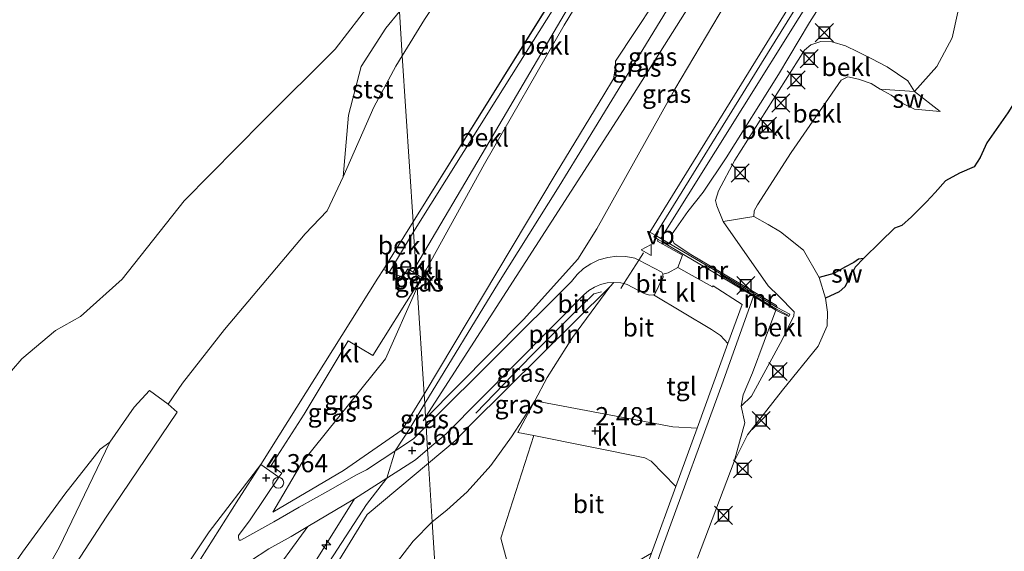
# Model space of a CAD drawing. Units: metres. Extents: x 39991 to 50008, y 401084 to 406250.
# Drawn here: x 44709 to 44845, y 402774 to 402847 of the extents above; entities that cross this region are included whole.
import ezdxf
from ezdxf.enums import TextEntityAlignment as Align

# ---------------------------------------------------------------- set-up
doc = ezdxf.new("R2010")
doc.units = ezdxf.units.M
doc.layers.get('0').update_dxf_attribs({"lineweight": 25})
for name, color, linetype, lineweight in [('B-ME-AL-OVERIG-L-B1', 7, 'Continuous', 18), ('B-ME-AL-OVERIG-S-B1', 7, 'Continuous', 18), ('B-ME-GW-KRUINLIJN-L-B1', 93, 'Continuous', 18), ('B-ME-GW-TEENLIJN-L-B1', 93, 'Continuous', 18), ('B-ME-IE-GRASLAND-GV-B6', 93, 'Continuous', 18), ('B-ME-IE-GRONDWERKLIJN-GROND_NIETINGERICHT-GV-B6', 253, 'Continuous', 18), ('B-ME-IE-HULPGEOMETRIE-L-B1', 53, 'Continuous', 18), ('B-ME-IE-TERREINAFSCHEIDING-DOORGANG-L-B1', 8, 'IE-TERREINAFSCHEIDING-KUNSTMATIG-OPEN', 18), ('B-ME-MW-MUUR-GV-B6', 8, 'IE-TERREINAFSCHEIDING-KUNSTMATIG', 18), ('B-ME-MW-MUUR-L-B1', 8, 'IE-TERREINAFSCHEIDING-KUNSTMATIG', 18), ('B-ME-OB-BEKLEDING-GV-B6', 253, 'Continuous', 18), ('B-ME-OB-WATERLIJN-L-B1', 133, 'OB-WATERLIJN', 18), ('B-ME-OG-WATER-GV-B6', 153, 'Continuous', 18), ('B-ME-VH-VERH_SOORT-BITUMEN-GV-B6', 8, 'IE-TERREINAFSCHEIDING-NATUURLIJK-HOUTWAL', 18), ('B-ME-VH-VERH_SOORT-KLINKERS-GV-B6', 8, 'IE-TERREINAFSCHEIDING-NATUURLIJK-HOUTWAL', 18), ('B-ME-VH-VERH_SOORT-TEGELS-GV-B6', 8, 'Continuous', 18), ('B-ME-VW-MEUBILAIR_WEGMEUBILAIR-VERKEERSBORD-S-B1', 8, 'Continuous', 18)]:
    doc.layers.add(name, color=color, linetype=linetype, lineweight=lineweight)
for name, color, linetype in [('B-ME-GW-HOOGTEPUNT-S-B1', 10, 'Continuous'), ('B-ME-GW-WATERGANG-GREPPEL-L-B1', 10, 'Continuous'), ('B-ME-VV-AFMEERCONSTRUCTIE-S-B1', 10, 'Continuous')]:
    doc.layers.add(name, color=color, linetype=linetype)
doc.styles.add('NLCS-ISO', font='NLCS-ISO.TTF')
doc.linetypes.add('IE-TERREINAFSCHEIDING-KUNSTMATIG', pattern='A,4,[82,NLCS.SHX,S=0.75,R=90,X=0,Y=0],4,-2', length=10)
doc.linetypes.add('IE-TERREINAFSCHEIDING-KUNSTMATIG-OPEN', pattern='A,7,-1.5,[67,NLCS.SHX,S=0.75,R=0,X=0,Y=0],-1.5', length=10)
doc.linetypes.add('IE-TERREINAFSCHEIDING-NATUURLIJK-HOUTWAL', pattern='A,7,-1.5,[67,NLCS.SHX,S=0.75,R=45,X=0,Y=0],-1.5,7,-1.5,[70,NLCS.SHX,S=0.75,R=0,X=0,Y=0],-1.5', length=20)
doc.linetypes.add('OB-WATERLIJN', pattern='A,10,[32,NLCS.SHX,S=2,R=0,X=0,Y=0],-12', length=22)

# ---------------------------------------------------------------- blocks, each defined once
blk = doc.blocks.new('hecto')
for p, q in [((0, 0.625), (-0.625, 0)), ((0, -0.625), (0, 0.625)), ((-0.625, 0), (0.625, 0)), ((0.625, 0), (0, -0.625))]:
    blk.add_line(p, q)
blk = doc.blocks.new('hoogtepunt')
for p, q in [((-0.5, 0), (0.5, 0)), ((0, 0.5), (0, -0.5))]:
    blk.add_line(p, q)
blk = doc.blocks.new('dtb')
blk.add_circle((0, 0), 0.75)
blk = doc.blocks.new('dukdalf')
for p, q in [((1.25, 1.25), (-1.25, -1.25)), ((-1.25, 1.25), (1.25, -1.25)), ((0.75, 0.75), (-0.75, 0.75)), ((-0.75, 0.75), (-0.75, -0.75)), ((0.75, -0.75), (0.75, 0.75)), ((-0.75, -0.75), (0.75, -0.75))]:
    blk.add_line(p, q)
blk = doc.blocks.new('verkeersbord')
for p, q in [((0, 0.75), (-0.75, -0.625)), ((0.75, -0.625), (0, 0.75)), ((-0.75, -0.625), (0.75, -0.625))]:
    blk.add_line(p, q)

msp = doc.modelspace()

# ---------------------------------------------------------------- linework, layer by layer
at = {"layer": 'B-ME-AL-OVERIG-L-B1'}
msp.add_polyline3d([(44771.8231, 402792.9253, 5.0064), (44779.4968, 402800.8537, 3.8909), (44784.968, 402806.3388, 3.1086), (44788.0683, 402809.3639, 2.7131), (44789.1363, 402809.6446, 2.6375)], dxfattribs=at)
at = {"layer": 'B-ME-GW-KRUINLIJN-L-B1'}
for p, q in [((44763.193, 402819.263, 3.014), (44784.798, 402853.963, 2.921)), ((44835.738, 402834.471, -0.05), (44832.208, 402837.231, 0.268)), ((44759.12, 402812.722, 3.032), (44763.193, 402819.263, 3.014)), ((44759.12, 402812.722, 3.032), (44758.337, 402811.508, 3.088)), ((44742.2692, 402785.8602, 4.2195), (44758.337, 402811.508, 3.088)), ((44809.78, 402795.238, 0.914), (44808.359, 402793.884, 1.028)), ((44764.917, 402792.36, 5.654), (44764.601, 402791.868, 5.658)), ((44743.887, 402779.264, 4.623), (44753.639, 402785.002, 5.512)), ((44756.883, 402778.976, 5.659), (44765.323, 402786.026, 5.488))]:
    msp.add_line(p, q, dxfattribs=at)
for points in [[(44822.783, 402888.305, 4.698), (44820.388, 402885.397, 4.956), (44815.085, 402878.266, 5.114), (44806.306, 402862.346, 5.38), (44799.608, 402850.846, 5.416), (44785.803, 402828.242, 5.476), (44783.315, 402824.179, 5.608), (44774.979, 402810.866, 5.638), (44764.797, 402794.237, 5.706)], [(44832.024, 402880.42, 2.472), (44827.818, 402868.987, 2.376), (44827.044, 402867.536, 2.403), (44827.397, 402867.356, 2.372), (44811.175, 402841.14, 2.458), (44796.504, 402817.431, 2.535)], [(44808.052, 402859.874, 5.18), (44792.514, 402835.272, 5.309), (44764.917, 402792.36, 5.654)], [(44799.095, 402853.571, 5.244), (44791.069, 402841.398, 5.28), (44791.034, 402840.327, 5.324), (44790.798, 402838.96, 5.284), (44789.468, 402836.791, 5.306), (44782.903, 402825.961, 5.478), (44764.714, 402795.531, 5.664)], [(44832.208, 402837.231, 0.268), (44831.283, 402838.676, 0.508), (44828.455, 402840.616, 0.592), (44826.24, 402841.787, 0.722), (44824.394, 402842.695, 0.766), (44822.702, 402843.499, 0.886), (44820.822, 402844.084, 0.904), (44819.306, 402844.114, 0.906), (44817.942, 402843.661, 0.928), (44817.066, 402842.924, 0.964), (44807.473, 402827.748, 0.956), (44805.228, 402823.558, 0.998), (44804.835, 402822.217, 0.994), (44805.008, 402821.473, 0.984), (44805.871, 402819.325, 1.006)], [(44805.871, 402819.325, 1.006), (44812.078, 402810.477, 0.932), (44813.546, 402809.035, 0.883), (44815.661, 402806.895, 0.711), (44815.616, 402806.338, 0.695), (44813.976, 402803.01, 0.883), (44809.78, 402795.238, 0.914)], [(44765.323, 402786.026, 5.488), (44768.995, 402789.093, 5.413), (44771.206, 402791.4, 5.158), (44790.273, 402810.332, 2.584)], [(44810.067, 402809.039, 2.406), (44805.879, 402797.332, 2.374), (44797.5, 402774.375, 2.406), (44794.029, 402764.353, 2.406), (44793.093, 402762.738, 2.418), (44792.6445, 402761.4362, 2.3453), (44791.4517, 402761.2349, 2.2975)], [(44764.714, 402795.531, 5.664), (44761.682, 402790.641, 5.667), (44753.639, 402785.002, 5.512)], [(44764.797, 402794.237, 5.706), (44762.732, 402790.796, 5.737), (44760.716, 402787.709, 5.726), (44759.592, 402783.964, 5.752), (44756.788, 402780.349, 5.747), (44750.52, 402770.669, 6.239), (44734.374, 402745.169, 7.793), (44725.423, 402733.519, 7.835), (44712.707, 402721.515, 7.755)], [(44708.2345, 402740.1094, 4.5328), (44713.8934, 402745.9325, 4.5195), (44718.3137, 402751.4818, 4.5661), (44723.5953, 402759.1573, 4.5261), (44729.4516, 402768.0135, 4.5061), (44735.1204, 402776.5893, 4.4195), (44742.2692, 402785.8602, 4.2195)], [(44755.1389, 402781.1023, 5.5277), (44732.858, 402745.383, 7.687), (44724.412, 402734.142, 7.746), (44711.993, 402722.908, 7.636), (44700.4555, 402714.5046, 7.6974)], [(44712.902, 402720.352, 7.731), (44726.452, 402732.827, 7.828), (44735.856, 402744.767, 7.736), (44756.883, 402778.976, 5.659)]]:
    msp.add_polyline3d(points, dxfattribs=at)
at = {"layer": 'B-ME-GW-TEENLIJN-L-B1'}
for p, q in [((44764.391, 402811.612, 3.376), (44763.772, 402810.225, 3.439)), ((44764.601, 402791.868, 5.658), (44764.927, 402792.204, 5.612)), ((44807.386, 402786.256, 0.416), (44809.213, 402789.929, 0.372)), ((44802.349, 402772.951, 0.528), (44807.386, 402786.256, 0.416))]:
    msp.add_line(p, q, dxfattribs=at)
for points in [[(44764.391, 402811.612, 3.376), (44773.047, 402827.259, 3.164), (44783.991, 402846.382, 3.13), (44792.557, 402860.51, 3.12), (44802.465, 402877.282, 3.088), (44808.441, 402886.042, 3.021), (44810.397, 402885.734, 3.223)], [(44827.426, 402882.708, 2.811), (44826.226, 402881.242, 2.75), (44824.319, 402879.207, 2.826), (44820.954, 402874.31, 2.806), (44810.564, 402856.714, 2.856), (44799.245, 402837.552, 2.96), (44788.496, 402818.298, 2.96), (44785.871, 402814.127, 2.796), (44778.416, 402805.822, 3.602), (44764.927, 402792.204, 5.612)], [(44813.291, 402807.456, 0.893), (44813.207, 402807.75, 0.899), (44808.876, 402810.352, 1.147), (44801.418, 402814.795, 1.695), (44799.121, 402816.28, 1.809), (44798.779, 402817.07, 1.807), (44798.775, 402817.507, 1.679), (44801.028, 402820.711, 1.344), (44803.138, 402823.357, 1.124), (44806.292, 402828.092, 1.048), (44813.486, 402839.581, 1.018), (44817.775, 402846.752, 1.092), (44822.916, 402854.871, 0.924), (44822.66, 402855.425, 1.308), (44825.464, 402859.648, 1.24), (44828.745, 402864.645, 1.008)], [(44729.5142, 402794.1558, 0.3661), (44731.4766, 402797.0447, 0.3261), (44737.2551, 402804.4461, 0.2861), (44748.3531, 402817.6167, 0.4361), (44751.3781, 402820.7999, 0.5061), (44753.5724, 402825.4842, 0.2561), (44754.3062, 402833.9839, -0.3239), (44756.0352, 402840.6818, -0.7039), (44759.4662, 402845.9401, -0.6439), (44761.334, 402848.26, -0.65)], [(44810.099, 402820.025, 0.516), (44810.157, 402820.787, 0.494), (44810.617, 402821.638, 0.472), (44815.227, 402828.804, 0.208), (44822.099, 402838.792, 0.184), (44823.055, 402839.244, 0.182), (44824.504, 402838.947, 0.132), (44826.239, 402838.35, 0.116), (44827.463, 402837.57, 0.118)], [(44827.463, 402837.57, 0.118), (44828.984, 402836.724, 0.106), (44830.616, 402835.566, 0.052), (44832.216, 402834.814, -0.008), (44835.738, 402834.471, -0.05)], [(44809.213, 402789.929, 0.372), (44814.047, 402796.064, 0.232), (44818.944, 402802.145, 0.16), (44820.187, 402804.948, 0.132), (44820.217, 402806.844, 0.098), (44819.955, 402808.775, 0.084), (44819.07, 402811.592, 0.098), (44816.919, 402815.36, 0.202), (44813.756, 402817.886, 0.254), (44812.076, 402818.924, 0.386), (44810.099, 402820.025, 0.516)], [(44763.772, 402810.225, 3.439), (44759.394, 402800.413, 3.886), (44747.876, 402786.092, 4.514), (44743.887, 402779.264, 4.623)], [(44790.273, 402810.332, 2.584), (44785.1518, 402803.352, 2.5709), (44781.6606, 402797.8267, 2.5842), (44779.958, 402794.594, 2.708), (44776.7523, 402789.6475, 2.6309), (44773.9179, 402785.7208, 2.7042), (44770.6297, 402782.0688, 2.6509), (44767.8695, 402779.5708, 2.6842), (44765.842, 402777.936, 2.898)], [(44808.359, 402793.884, 1.028), (44808.647, 402795.449, 1.112), (44809.933, 402798.469, 1.042), (44813.146, 402807.104, 1.009)], [(44708.2342, 402763.341, 0.4703), (44714.5165, 402774.425, 0.3953), (44721.4853, 402788.9424, -0.1447), (44724.8196, 402793.7667, 0.1253), (44726.9337, 402796.0292, 0.1103), (44729.5142, 402794.1558, 0.3661)], [(44696.5884, 402722.1663, 4.9092), (44703.6366, 402726.1879, 4.8744), (44709.5575, 402730.0027, 4.9644), (44714.0116, 402733.6215, 4.9344), (44717.2034, 402737.4453, 4.9744), (44721.5241, 402742.5684, 4.9544), (44726.9326, 402749.3456, 4.9844), (44733.2748, 402757.2395, 4.9544), (44738.2057, 402763.3146, 4.9244), (44742.9022, 402769.3291, 4.9044), (44748.709, 402777.295, 5.019), (44755.1389, 402781.1023, 5.5277)], [(44765.842, 402777.936, 2.898), (44763.2014, 402775.2687, 2.8175), (44760.7203, 402772.0906, 2.8042), (44758.6864, 402768.4782, 2.8375), (44756.618, 402764.0325, 2.8975), (44753.8644, 402758.2923, 2.9575), (44749.7109, 402750.6757, 3.3442), (44745.4173, 402742.7895, 3.8175), (44743.0131, 402738.8435, 4.0275), (44741.135, 402737.2027, 4.3675), (44745.6347, 402737.103, 4.3275), (44750.886, 402736.5434, 4.2575), (44756.4516, 402735.1875, 4.3175), (44760.5279, 402733.0813, 4.3775)]]:
    msp.add_polyline3d(points, dxfattribs=at)
at = {"layer": 'B-ME-GW-WATERGANG-GREPPEL-L-B1'}
for points in [[(44845.816, 402835.542, -0.352), (44845.038, 402834.289, -0.284), (44842.176, 402830.168, -0.244), (44841.254, 402828.118, -0.222), (44840.418, 402826.86, -0.218), (44838.389, 402825.977, -0.178), (44836.489, 402824.901, -0.166), (44835.038, 402823.305, -0.156), (44833.852, 402822.05, -0.14), (44831.799, 402819.942, -0.108), (44830.461, 402818.763, -0.112), (44829.47, 402818.396, -0.114), (44827.517, 402816.5, -0.088), (44825.214, 402814.228, -0.082), (44824.053, 402813.032, -0.018), (44823.876, 402812.67, -0.006), (44823.421, 402812.14, 0.004), (44823.196, 402811.657, -0.016), (44822.93, 402810.938, -0.042), (44822.627, 402810.332, -0.038), (44821.864, 402809.633, 0.004), (44819.955, 402808.775, 0.084)], [(44825.214, 402814.228, -0.082), (44824.523, 402814.117, -0.078), (44823.857, 402813.688, -0.074), (44822.625, 402813.041, -0.05), (44821.118, 402812.169, 0.002), (44819.07, 402811.592, 0.098)]]:
    msp.add_polyline3d(points, dxfattribs=at)
at = {"layer": 'B-ME-IE-GRASLAND-GV-B6'}
for points in [[(44827.374, 402869.117, 2.424), (44795.769, 402817.866, 2.588), (44796.504, 402817.431, 2.535), (44796.346, 402817.22, 2.536), (44796.931, 402816.844, 2.506), (44796.824, 402816.609, 2.522), (44800.264, 402814.677, 2.398), (44799.632, 402812.973, 2.454), (44798.329, 402812.243, 2.49), (44797.596, 402812.051, 2.51), (44797.421, 402812.345, 2.535), (44794.276, 402814, 2.541), (44793.715, 402814.28, 2.62), (44792.481, 402814.506, 2.64), (44791.226, 402814.538, 2.66), (44789.982, 402814.374, 2.679), (44788.779, 402814.019, 2.699), (44787.683, 402813.503, 2.746), (44786.677, 402812.828, 2.793), (44785.784, 402812.011, 2.84), (44785.023, 402811.068, 2.887), (44764.997, 402791.115, 5.462)], [(44799.095, 402853.571, 5.244), (44791.069, 402841.398, 5.28), (44791.034, 402840.327, 5.324), (44790.798, 402838.96, 5.284), (44789.468, 402836.791, 5.306), (44782.903, 402825.961, 5.478), (44764.714, 402795.531, 5.664), (44763.772, 402810.225, 3.439), (44764.391, 402811.612, 3.376), (44773.047, 402827.259, 3.164), (44783.991, 402846.382, 3.13), (44792.557, 402860.51, 3.12)], [(44808.052, 402859.874, 5.18), (44792.514, 402835.272, 5.309), (44764.917, 402792.36, 5.654)], [(44764.927, 402792.204, 5.612), (44764.917, 402792.36, 5.654), (44792.514, 402835.272, 5.309), (44808.052, 402859.874, 5.18)], [(44764.997, 402791.115, 5.462), (44764.927, 402792.204, 5.612), (44778.416, 402805.822, 3.602), (44785.871, 402814.127, 2.796), (44788.496, 402818.298, 2.96), (44799.245, 402837.552, 2.96), (44810.564, 402856.714, 2.856)], [(44810.564, 402856.714, 2.856), (44799.245, 402837.552, 2.96), (44788.496, 402818.298, 2.96), (44785.871, 402814.127, 2.796), (44778.416, 402805.822, 3.602), (44764.927, 402792.204, 5.612)], [(44764.917, 402792.36, 5.654), (44764.797, 402794.237, 5.706), (44764.714, 402795.531, 5.664), (44782.903, 402825.961, 5.478), (44789.468, 402836.791, 5.306), (44790.798, 402838.96, 5.284), (44791.034, 402840.327, 5.324), (44791.069, 402841.398, 5.28), (44799.095, 402853.571, 5.244)], [(44744.7054, 402784.0942, 4.4195), (44745.1387, 402784.6489, 4.3139), (44743.6597, 402785.6889, 4.1761), (44748.2169, 402792.7823, 3.8784), (44754.286, 402802.878, 3.547), (44757.655, 402800.865, 3.787), (44763.746, 402810.583, 3.415), (44763.772, 402810.225, 3.439), (44759.394, 402800.413, 3.886), (44747.876, 402786.092, 4.514), (44743.887, 402779.264, 4.623), (44753.639, 402785.002, 5.512), (44761.682, 402790.641, 5.667), (44764.714, 402795.531, 5.664), (44764.797, 402794.237, 5.706), (44764.917, 402792.36, 5.654), (44764.601, 402791.868, 5.658), (44764.927, 402792.204, 5.612), (44764.997, 402791.115, 5.462), (44763.238, 402789.362, 5.688), (44756.777, 402785.127, 5.786), (44755.4331, 402784.4341, 5.5061), (44751.4506, 402782.179, 5.2861), (44747.5133, 402779.9795, 4.7995), (44744.0311, 402777.9595, 4.7061), (44739.4971, 402775.4319, 4.6661), (44739.2776, 402775.4187, 4.6661), (44739.1536, 402775.743, 4.6661), (44739.1787, 402776.0867, 4.6395), (44740.7648, 402778.2171, 4.6328), (44744.7054, 402784.0942, 4.4195)], [(44763.772, 402810.225, 3.439), (44763.746, 402810.583, 3.415), (44764.391, 402811.612, 3.376), (44763.772, 402810.225, 3.439)], [(44765.323, 402786.026, 5.488), (44765.203, 402787.9, 5.689), (44767.775, 402790.058, 5.57), (44786.692, 402809.197, 2.882), (44787.383, 402809.799, 2.825), (44788.159, 402810.285, 2.768), (44789.003, 402810.642, 2.711), (44789.892, 402810.862, 2.654), (44790.851, 402810.939, 2.636), (44790.273, 402810.332, 2.584), (44771.206, 402791.4, 5.158), (44768.995, 402789.093, 5.413), (44765.323, 402786.026, 5.488)], [(44764.714, 402795.531, 5.664), (44761.682, 402790.641, 5.667), (44753.639, 402785.002, 5.512), (44743.887, 402779.264, 4.623), (44747.876, 402786.092, 4.514), (44759.394, 402800.413, 3.886), (44763.772, 402810.225, 3.439), (44764.714, 402795.531, 5.664)], [(44765.323, 402786.026, 5.488), (44768.995, 402789.093, 5.413), (44771.206, 402791.4, 5.158), (44790.273, 402810.332, 2.584), (44785.1518, 402803.352, 2.5709), (44781.6606, 402797.8267, 2.5842), (44779.958, 402794.594, 2.708), (44776.7523, 402789.6475, 2.6309), (44773.9179, 402785.7208, 2.7042), (44770.6297, 402782.0688, 2.6509), (44767.8695, 402779.5708, 2.6842), (44765.842, 402777.936, 2.898), (44765.323, 402786.026, 5.488)], [(44765.842, 402777.936, 2.898), (44767.8695, 402779.5708, 2.6842), (44770.6297, 402782.0688, 2.6509), (44773.9179, 402785.7208, 2.7042), (44776.7523, 402789.6475, 2.6309), (44779.958, 402794.594, 2.708), (44777.598, 402790.268, 2.684), (44779.8122, 402789.8268, 2.5075), (44775.2843, 402775.678, 2.4775), (44776.8292, 402769.8792, 2.4653)], [(44764.601, 402791.868, 5.658), (44764.917, 402792.36, 5.654), (44764.927, 402792.204, 5.612), (44764.601, 402791.868, 5.658)], [(44755.1389, 402781.1023, 5.5277), (44763.518, 402786.487, 5.767), (44765.203, 402787.9, 5.689), (44765.323, 402786.026, 5.488), (44756.883, 402778.976, 5.659), (44735.856, 402744.767, 7.736), (44726.452, 402732.827, 7.828), (44712.902, 402720.352, 7.731), (44701.6286, 402712.2871, 7.7151), (44700.4555, 402714.5046, 7.6974), (44711.993, 402722.908, 7.636), (44724.412, 402734.142, 7.746), (44732.858, 402745.383, 7.687), (44755.1389, 402781.1023, 5.5277)], [(44701.6286, 402712.2871, 7.7151), (44712.902, 402720.352, 7.731), (44726.452, 402732.827, 7.828), (44735.856, 402744.767, 7.736), (44756.883, 402778.976, 5.659), (44765.323, 402786.026, 5.488)], [(44765.323, 402786.026, 5.488), (44765.842, 402777.936, 2.898), (44763.2014, 402775.2687, 2.8175), (44760.7203, 402772.0906, 2.8042)], [(44748.709, 402777.295, 5.019), (44755.1389, 402781.1023, 5.5277), (44732.858, 402745.383, 7.687), (44724.412, 402734.142, 7.746), (44711.993, 402722.908, 7.636), (44700.4555, 402714.5046, 7.6974), (44696.5884, 402722.1663, 4.9092), (44703.6366, 402726.1879, 4.8744), (44709.5575, 402730.0027, 4.9644), (44714.0116, 402733.6215, 4.9344), (44717.2034, 402737.4453, 4.9744), (44721.5241, 402742.5684, 4.9544), (44726.9326, 402749.3456, 4.9844), (44733.2748, 402757.2395, 4.9544), (44738.2057, 402763.3146, 4.9244), (44742.9022, 402769.3291, 4.9044), (44748.709, 402777.295, 5.019)], [(44760.7203, 402772.0906, 2.8042), (44763.2014, 402775.2687, 2.8175), (44765.842, 402777.936, 2.898), (44768.8739, 402730.6367, 4.2575)], [(44768.8739, 402730.6367, 4.2575), (44765.842, 402777.936, 2.898)], [(44740.8144, 402772.5777, 4.7025), (44743.3547, 402774.2278, 4.6825), (44746.4068, 402775.9152, 4.7025), (44748.709, 402777.295, 5.019), (44742.9022, 402769.3291, 4.9044)]]:
    msp.add_polyline3d(points, dxfattribs=at)
at = {"layer": 'B-ME-IE-GRONDWERKLIJN-GROND_NIETINGERICHT-GV-B6'}
for points in [[(44845.038, 402834.289, -0.284), (44842.176, 402830.168, -0.244), (44841.254, 402828.118, -0.222), (44840.418, 402826.86, -0.218), (44838.389, 402825.977, -0.178), (44836.489, 402824.901, -0.166), (44835.038, 402823.305, -0.156), (44833.852, 402822.05, -0.14), (44831.799, 402819.942, -0.108), (44830.461, 402818.763, -0.112), (44829.47, 402818.396, -0.114), (44827.517, 402816.5, -0.088), (44825.214, 402814.228, -0.082), (44824.523, 402814.117, -0.078), (44823.857, 402813.688, -0.074), (44822.625, 402813.041, -0.05), (44821.118, 402812.169, 0.002), (44819.07, 402811.592, 0.098), (44816.919, 402815.36, 0.202), (44813.756, 402817.886, 0.254), (44812.076, 402818.924, 0.386), (44810.099, 402820.025, 0.516), (44810.157, 402820.787, 0.494), (44810.617, 402821.638, 0.472), (44815.227, 402828.804, 0.208), (44822.099, 402838.792, 0.184), (44823.055, 402839.244, 0.182), (44824.504, 402838.947, 0.132), (44826.239, 402838.35, 0.116), (44827.463, 402837.57, 0.118), (44828.984, 402836.724, 0.106), (44830.616, 402835.566, 0.052), (44832.216, 402834.814, -0.008), (44835.738, 402834.471, -0.05), (44832.208, 402837.231, 0.268), (44835.295, 402840.67, 0.246), (44837.413, 402844.617, 0.198), (44838.191, 402848.172, 0.088)], [(44832.208, 402837.231, 0.268), (44835.738, 402834.471, -0.05), (44832.216, 402834.814, -0.008), (44830.616, 402835.566, 0.052), (44828.984, 402836.724, 0.106), (44827.463, 402837.57, 0.118), (44832.208, 402837.231, 0.268)], [(44802.349, 402772.951, 0.528), (44807.386, 402786.256, 0.416), (44809.213, 402789.929, 0.372), (44814.047, 402796.064, 0.232), (44818.944, 402802.145, 0.16), (44820.187, 402804.948, 0.132), (44820.217, 402806.844, 0.098), (44819.955, 402808.775, 0.084), (44821.864, 402809.633, 0.004), (44822.627, 402810.332, -0.038), (44822.93, 402810.938, -0.042), (44823.196, 402811.657, -0.016), (44823.421, 402812.14, 0.004), (44823.876, 402812.67, -0.006), (44824.053, 402813.032, -0.018), (44825.214, 402814.228, -0.082), (44827.517, 402816.5, -0.088), (44829.47, 402818.396, -0.114), (44830.461, 402818.763, -0.112), (44831.799, 402819.942, -0.108), (44833.852, 402822.05, -0.14), (44835.038, 402823.305, -0.156), (44836.489, 402824.901, -0.166), (44838.389, 402825.977, -0.178), (44840.418, 402826.86, -0.218), (44841.254, 402828.118, -0.222), (44842.176, 402830.168, -0.244), (44845.038, 402834.289, -0.284)], [(44825.214, 402814.228, -0.082), (44824.053, 402813.032, -0.018), (44823.876, 402812.67, -0.006), (44823.421, 402812.14, 0.004), (44823.196, 402811.657, -0.016), (44822.93, 402810.938, -0.042), (44822.627, 402810.332, -0.038), (44821.864, 402809.633, 0.004), (44819.955, 402808.775, 0.084), (44819.07, 402811.592, 0.098), (44821.118, 402812.169, 0.002), (44822.625, 402813.041, -0.05), (44823.857, 402813.688, -0.074), (44824.523, 402814.117, -0.078), (44825.214, 402814.228, -0.082)]]:
    msp.add_polyline3d(points, dxfattribs=at)
at = {"layer": 'B-ME-IE-HULPGEOMETRIE-L-B1'}
for points in [[(44764.917, 402792.36, 5.654), (44764.797, 402794.237, 5.706), (44764.714, 402795.531, 5.664), (44763.772, 402810.225, 3.439), (44763.746, 402810.583, 3.415), (44763.646, 402812.068, 3.285), (44763.577, 402813.167, 3.242), (44763.281, 402817.879, 3.06), (44763.193, 402819.263, 3.014), (44761.7171, 402842.1413, -0.1316), (44761.334, 402848.26, -0.65), (44760.9436, 402854.1301, -1.1847), (44748.109, 403053.078, -0.814)], [(44764.927, 402792.204, 5.612), (44764.997, 402791.115, 5.462), (44765.203, 402787.9, 5.689), (44765.323, 402786.026, 5.488), (44765.842, 402777.936, 2.898), (44768.8739, 402730.6367, 4.2575), (44769.1869, 402725.7536, 4.3921), (44769.2769, 402724.3493, 4.719), (44769.8276, 402715.7586, 6.9468), (44770.0077, 402712.95, 7.058), (44770.8103, 402700.428, 2.6645)]]:
    msp.add_polyline3d(points, dxfattribs=at)
at = {"layer": 'B-ME-IE-TERREINAFSCHEIDING-DOORGANG-L-B1'}
for p, q in [((44794.926, 402815.019, 2.536), (44794.276, 402814, 2.541)), ((44794.276, 402814, 2.541), (44792.228, 402810.784, 2.555)), ((44792.228, 402810.784, 2.555), (44791.786, 402810.091, 2.558))]:
    msp.add_line(p, q, dxfattribs=at)
at = {"layer": 'B-ME-MW-MUUR-GV-B6'}
msp.add_polyline3d([(44796.931, 402816.844, 2.506), (44796.346, 402817.22, 2.536), (44796.504, 402817.431, 2.535), (44797.314, 402816.958, 2.081), (44798.063, 402816.53, 1.801), (44806.89, 402811.341, 1.373), (44810.23, 402809.313, 1.122), (44813.291, 402807.456, 0.893), (44815.068, 402806.552, 0.765), (44814.908, 402806.229, 0.783), (44813.146, 402807.104, 1.009), (44810.067, 402809.039, 2.406), (44805.459, 402811.777, 2.362), (44800.628, 402814.647, 2.394), (44797.559, 402816.462, 2.436), (44796.931, 402816.844, 2.506)], dxfattribs=at)
at = {"layer": 'B-ME-MW-MUUR-L-B1'}
msp.add_polyline3d([(44814.835, 402806.436, 2.403), (44813.22, 402807.246, 2.403), (44810.187, 402809.093, 2.495), (44805.451, 402812.004, 2.535)], dxfattribs=at)
at = {"layer": 'B-ME-OB-BEKLEDING-GV-B6'}
for points in [[(44761.7171, 402842.1413, -0.1316), (44761.334, 402848.26, -0.65), (44779.335, 402876.8, -0.805), (44780.248, 402876.241, -0.611), (44781.766, 402878.745, -0.54), (44783.636, 402877.808, -0.139), (44789.764, 402888.041, -0.079), (44793.128, 402885.88, 0.772), (44793.025, 402885.729, 0.736), (44790.644, 402881.872, 0.765), (44787.686, 402877.238, 0.763), (44782.035, 402868.402, 0.736), (44780.492, 402869.36, 0.348), (44772.575, 402856.678, 0.417), (44770.6253, 402856.0003, 0.0728), (44764.7747, 402847.1422, -0.1472), (44761.7171, 402842.1413, -0.1316)], [(44763.646, 402812.068, 3.285), (44763.577, 402813.167, 3.242), (44773.174, 402829.441, 3.154), (44786.883, 402852.779, 3.088), (44785.608, 402853.572, 2.986), (44774.711, 402836.224, 2.956), (44763.281, 402817.879, 3.06), (44763.193, 402819.263, 3.014), (44784.798, 402853.963, 2.921), (44806.43, 402888.602, 2.965), (44810.397, 402885.734, 3.223), (44808.441, 402886.042, 3.021), (44802.465, 402877.282, 3.088), (44792.557, 402860.51, 3.12), (44783.991, 402846.382, 3.13), (44773.047, 402827.259, 3.164), (44764.391, 402811.612, 3.376), (44763.646, 402812.068, 3.285)], [(44847.804, 402888.369, -0.584), (44844.206, 402882.823, -0.352), (44841.839, 402878.711, -0.346), (44840.268, 402872.563, -0.302), (44839.628, 402869.485, -0.244), (44839.812, 402865.159, -0.13), (44840.039, 402859.497, -0.072), (44837.977, 402852.524, 0.014), (44838.191, 402848.172, 0.088), (44837.413, 402844.617, 0.198)], [(44831.257, 402880.625, 2.548), (44831.666, 402880.582, 2.548), (44832.024, 402880.42, 2.472), (44827.818, 402868.987, 2.376), (44827.044, 402867.536, 2.403), (44827.397, 402867.356, 2.372), (44811.175, 402841.14, 2.458), (44796.504, 402817.431, 2.535), (44795.769, 402817.866, 2.588), (44827.374, 402869.117, 2.424), (44831.257, 402880.625, 2.548)], [(44827.612, 402865.493, 1.826), (44797.314, 402816.958, 2.081), (44796.504, 402817.431, 2.535), (44811.175, 402841.14, 2.458), (44827.397, 402867.356, 2.372), (44827.044, 402867.536, 2.403), (44827.818, 402868.987, 2.376), (44832.024, 402880.42, 2.472), (44827.612, 402865.493, 1.826)], [(44827.612, 402865.493, 1.826), (44828.371, 402865.092, 1.33), (44828.745, 402864.645, 1.008), (44825.464, 402859.648, 1.24), (44822.66, 402855.425, 1.308), (44822.916, 402854.871, 0.924), (44817.775, 402846.752, 1.092), (44813.486, 402839.581, 1.018), (44806.292, 402828.092, 1.048), (44803.138, 402823.357, 1.124), (44801.028, 402820.711, 1.344), (44798.775, 402817.507, 1.679), (44798.779, 402817.07, 1.807), (44799.121, 402816.28, 1.809), (44801.418, 402814.795, 1.695), (44808.876, 402810.352, 1.147), (44813.207, 402807.75, 0.899), (44813.291, 402807.456, 0.893), (44810.23, 402809.313, 1.122), (44806.89, 402811.341, 1.373), (44798.063, 402816.53, 1.801), (44797.314, 402816.958, 2.081), (44827.612, 402865.493, 1.826)], [(44763.193, 402819.263, 3.014), (44761.7171, 402842.1413, -0.1316), (44764.7747, 402847.1422, -0.1472), (44770.6253, 402856.0003, 0.0728), (44772.575, 402856.678, 0.417), (44774.151, 402855.574, 0.802), (44775.152, 402854.882, 1.045), (44775.757, 402854.354, 1.212), (44777.96, 402858.013, 1.182), (44779.727, 402857.04, 1.655), (44781.335, 402855.999, 2.092), (44783.208, 402854.963, 2.537), (44784.798, 402853.963, 2.921), (44763.193, 402819.263, 3.014)], [(44705.0473, 402795.456, -1.2597), (44709.3493, 402800.394, -1.3347), (44713.9875, 402804.2994, -1.3197), (44717.428, 402806.2567, -1.2747), (44723.1765, 402811.3952, -1.2447), (44731.6993, 402822.15, -1.2597), (44742.5898, 402833.189, -1.3647), (44752.4677, 402843.0445, -1.1847), (44760.9436, 402854.1301, -1.1847), (44761.334, 402848.26, -0.65), (44759.4662, 402845.9401, -0.6439), (44756.0352, 402840.6818, -0.7039), (44754.3062, 402833.9839, -0.3239), (44753.5724, 402825.4842, 0.2561), (44751.3781, 402820.7999, 0.5061), (44748.3531, 402817.6167, 0.4361), (44737.2551, 402804.4461, 0.2861), (44731.4766, 402797.0447, 0.3261), (44729.5142, 402794.1558, 0.3661)], [(44837.413, 402844.617, 0.198), (44835.295, 402840.67, 0.246), (44832.208, 402837.231, 0.268), (44831.283, 402838.676, 0.508), (44828.455, 402840.616, 0.592), (44826.24, 402841.787, 0.722), (44824.394, 402842.695, 0.766), (44822.702, 402843.499, 0.886), (44820.822, 402844.084, 0.904), (44819.306, 402844.114, 0.906), (44817.942, 402843.661, 0.928), (44817.066, 402842.924, 0.964), (44807.473, 402827.748, 0.956), (44805.228, 402823.558, 0.998), (44804.835, 402822.217, 0.994), (44805.008, 402821.473, 0.984), (44805.871, 402819.325, 1.006), (44812.078, 402810.477, 0.932), (44813.546, 402809.035, 0.883), (44815.661, 402806.895, 0.711), (44815.616, 402806.338, 0.695), (44813.976, 402803.01, 0.883), (44809.78, 402795.238, 0.914), (44808.359, 402793.884, 1.028), (44808.647, 402795.449, 1.112), (44809.933, 402798.469, 1.042), (44813.146, 402807.104, 1.009), (44814.908, 402806.229, 0.783), (44815.068, 402806.552, 0.765), (44813.291, 402807.456, 0.893), (44813.207, 402807.75, 0.899), (44808.876, 402810.352, 1.147), (44801.418, 402814.795, 1.695), (44799.121, 402816.28, 1.809), (44798.779, 402817.07, 1.807), (44798.775, 402817.507, 1.679), (44801.028, 402820.711, 1.344), (44803.138, 402823.357, 1.124), (44806.292, 402828.092, 1.048), (44813.486, 402839.581, 1.018), (44817.775, 402846.752, 1.092), (44822.916, 402854.871, 0.924)], [(44763.577, 402813.167, 3.242), (44763.281, 402817.879, 3.06), (44774.711, 402836.224, 2.956), (44785.608, 402853.572, 2.986), (44786.883, 402852.779, 3.088), (44773.174, 402829.441, 3.154), (44763.577, 402813.167, 3.242)], [(44753.5724, 402825.4842, 0.2561), (44754.3062, 402833.9839, -0.3239), (44756.0352, 402840.6818, -0.7039), (44759.4662, 402845.9401, -0.6439), (44761.334, 402848.26, -0.65), (44761.7171, 402842.1413, -0.1316), (44760.8504, 402840.7238, -0.1272), (44757.8174, 402835.0634, -0.0539), (44753.5724, 402825.4842, 0.2561)], [(44832.208, 402837.231, 0.268), (44827.463, 402837.57, 0.118), (44826.239, 402838.35, 0.116), (44824.504, 402838.947, 0.132), (44823.055, 402839.244, 0.182), (44822.099, 402838.792, 0.184), (44815.227, 402828.804, 0.208), (44810.617, 402821.638, 0.472), (44810.157, 402820.787, 0.494), (44810.099, 402820.025, 0.516), (44805.871, 402819.325, 1.006), (44805.008, 402821.473, 0.984), (44804.835, 402822.217, 0.994), (44805.228, 402823.558, 0.998), (44807.473, 402827.748, 0.956), (44817.066, 402842.924, 0.964), (44817.942, 402843.661, 0.928), (44819.306, 402844.114, 0.906), (44820.822, 402844.084, 0.904), (44822.702, 402843.499, 0.886), (44824.394, 402842.695, 0.766), (44826.24, 402841.787, 0.722), (44828.455, 402840.616, 0.592), (44831.283, 402838.676, 0.508), (44832.208, 402837.231, 0.268)], [(44705.2633, 402755.7884, 1.3061), (44709.2979, 402760.7394, 1.3161), (44713.2876, 402766.8075, 1.2661), (44720.9719, 402778.6053, 1.3461), (44730.75, 402793.0491, 0.9561), (44729.5142, 402794.1558, 0.3661), (44731.4766, 402797.0447, 0.3261), (44737.2551, 402804.4461, 0.2861), (44748.3531, 402817.6167, 0.4361), (44751.3781, 402820.7999, 0.5061), (44753.5724, 402825.4842, 0.2561), (44757.8174, 402835.0634, -0.0539), (44760.8504, 402840.7238, -0.1272), (44761.7171, 402842.1413, -0.1316), (44763.193, 402819.263, 3.014), (44759.12, 402812.722, 3.032), (44758.337, 402811.508, 3.088), (44742.2692, 402785.8602, 4.2195), (44735.1204, 402776.5893, 4.4195), (44729.4516, 402768.0135, 4.5061), (44723.5953, 402759.1573, 4.5261), (44718.3137, 402751.4818, 4.5661), (44713.8934, 402745.9325, 4.5195), (44708.2345, 402740.1094, 4.5328)], [(44809.213, 402789.929, 0.372), (44807.386, 402786.256, 0.416), (44808.862, 402791.602, 0.644), (44808.359, 402793.884, 1.028), (44809.78, 402795.238, 0.914), (44813.976, 402803.01, 0.883), (44815.616, 402806.338, 0.695), (44815.661, 402806.895, 0.711), (44813.546, 402809.035, 0.883), (44812.078, 402810.477, 0.932), (44805.871, 402819.325, 1.006), (44810.099, 402820.025, 0.516), (44812.076, 402818.924, 0.386), (44813.756, 402817.886, 0.254), (44816.919, 402815.36, 0.202), (44819.07, 402811.592, 0.098), (44819.955, 402808.775, 0.084), (44820.217, 402806.844, 0.098), (44820.187, 402804.948, 0.132), (44818.944, 402802.145, 0.16), (44814.047, 402796.064, 0.232), (44809.213, 402789.929, 0.372)], [(44763.281, 402817.879, 3.06), (44759.948, 402812.383, 3.078), (44759.12, 402812.722, 3.032), (44763.193, 402819.263, 3.014), (44763.281, 402817.879, 3.06)], [(44763.577, 402813.167, 3.242), (44763.208, 402812.337, 3.231), (44762.464, 402812.793, 3.14), (44761.739, 402811.65, 3.179), (44759.948, 402812.383, 3.078), (44763.281, 402817.879, 3.06), (44763.577, 402813.167, 3.242)], [(44763.646, 402812.068, 3.285), (44763.208, 402812.337, 3.231), (44763.577, 402813.167, 3.242), (44763.646, 402812.068, 3.285)], [(44763.746, 402810.583, 3.415), (44763.646, 402812.068, 3.285), (44764.391, 402811.612, 3.376), (44763.746, 402810.583, 3.415)], [(44854.9159, 402725.2866, 3.2813), (44843.2783, 402725.9423, 3.288), (44828.309, 402726.6453, 3.2413), (44813.4308, 402727.382, 3.2346), (44800.079, 402728.0676, 3.2213), (44790.2211, 402728.7447, 3.208), (44785.5826, 402729.5464, 3.2768), (44784.1364, 402732.5489, 2.8457), (44783.9851, 402733.2157, 2.7435), (44783.9756, 402734.1149, 2.6902), (44784.0577, 402735.3688, 2.5391), (44784.65, 402737.4432, 2.4457), (44787.0746, 402745.1008, 2.108), (44788.3903, 402748.7015, 2.1302), (44789.6477, 402752.3766, 2.068), (44790.935, 402756.1703, 2.108), (44792.2812, 402760.1549, 2.1435), (44792.6445, 402761.4362, 2.3453), (44793.093, 402762.738, 2.418), (44794.029, 402764.353, 2.406), (44797.5, 402774.375, 2.406), (44805.879, 402797.332, 2.374), (44810.067, 402809.039, 2.406)], [(44810.067, 402809.039, 2.406), (44813.146, 402807.104, 1.009), (44809.933, 402798.469, 1.042), (44808.647, 402795.449, 1.112), (44808.359, 402793.884, 1.028), (44808.862, 402791.602, 0.644), (44807.386, 402786.256, 0.416), (44802.349, 402772.951, 0.528)], [(44729.5142, 402794.1558, 0.3661), (44726.9337, 402796.0292, 0.1103), (44724.8196, 402793.7667, 0.1253), (44721.4853, 402788.9424, -0.1447), (44720.1431, 402787.9569, -0.0797), (44715.2942, 402781.7395, -0.0297), (44709.438, 402773.7848, 0.0303), (44703.3375, 402764.9994, 0.0403)], [(44708.2342, 402763.341, 0.4703), (44714.5165, 402774.425, 0.3953), (44721.4853, 402788.9424, -0.1447), (44724.8196, 402793.7667, 0.1253), (44726.9337, 402796.0292, 0.1103), (44729.5142, 402794.1558, 0.3661), (44730.75, 402793.0491, 0.9561), (44720.9719, 402778.6053, 1.3461), (44713.2876, 402766.8075, 1.2661), (44709.2979, 402760.7394, 1.3161), (44705.2633, 402755.7884, 1.3061)], [(44703.3375, 402764.9994, 0.0403), (44709.438, 402773.7848, 0.0303), (44715.2942, 402781.7395, -0.0297), (44720.1431, 402787.9569, -0.0797), (44721.4853, 402788.9424, -0.1447)], [(44721.4853, 402788.9424, -0.1447), (44714.5165, 402774.425, 0.3953), (44708.2342, 402763.341, 0.4703)], [(44708.2345, 402740.1094, 4.5328), (44713.8934, 402745.9325, 4.5195), (44718.3137, 402751.4818, 4.5661), (44723.5953, 402759.1573, 4.5261), (44729.4516, 402768.0135, 4.5061), (44735.1204, 402776.5893, 4.4195), (44742.2692, 402785.8602, 4.2195), (44739.1695, 402781.0669, 4.4128), (44733.9523, 402772.7979, 4.6595), (44727.9057, 402763.8373, 4.6528), (44722.119, 402754.9419, 4.6128), (44718.8977, 402750.3842, 4.6195), (44715.6725, 402746.2815, 4.6128), (44712.5504, 402742.64, 4.6061), (44707.8045, 402738.0791, 4.6161)]]:
    msp.add_polyline3d(points, dxfattribs=at)
at = {"layer": 'B-ME-OB-WATERLIJN-L-B1'}
msp.add_polyline3d([(44705.0473, 402795.456, -1.2597), (44709.3493, 402800.394, -1.3347), (44713.9875, 402804.2994, -1.3197), (44717.428, 402806.2567, -1.2747), (44723.1765, 402811.3952, -1.2447), (44731.6993, 402822.15, -1.2597), (44742.5898, 402833.189, -1.3647), (44752.4677, 402843.0445, -1.1847), (44760.9436, 402854.1301, -1.1847)], dxfattribs=at)
at = {"layer": 'B-ME-OG-WATER-GV-B6'}
msp.add_polyline3d([(44387.82, 403029.98, -0.814), (44748.109, 403053.078, -0.814), (44760.9436, 402854.1301, -1.1847), (44752.4677, 402843.0445, -1.1847), (44742.5898, 402833.189, -1.3647), (44731.6993, 402822.15, -1.2597), (44723.1765, 402811.3952, -1.2447), (44717.428, 402806.2567, -1.2747), (44713.9875, 402804.2994, -1.3197), (44709.3493, 402800.394, -1.3347), (44705.0473, 402795.456, -1.2597)], dxfattribs=at)
at = {"layer": 'B-ME-VH-VERH_SOORT-BITUMEN-GV-B6'}
for points in [[(44765.203, 402787.9, 5.689), (44764.997, 402791.115, 5.462), (44785.023, 402811.068, 2.887), (44785.784, 402812.011, 2.84), (44786.677, 402812.828, 2.793), (44787.683, 402813.503, 2.746), (44788.779, 402814.019, 2.699), (44789.982, 402814.374, 2.679), (44791.226, 402814.538, 2.66), (44792.481, 402814.506, 2.64), (44793.715, 402814.28, 2.62), (44794.276, 402814, 2.541), (44792.228, 402810.784, 2.555), (44791.81, 402810.857, 2.619), (44790.851, 402810.939, 2.636), (44789.892, 402810.862, 2.654), (44789.003, 402810.642, 2.711), (44788.159, 402810.285, 2.768), (44787.383, 402809.799, 2.825), (44786.692, 402809.197, 2.882), (44767.775, 402790.058, 5.57), (44765.203, 402787.9, 5.689)], [(44796.267, 402809.222, 2.542), (44795.727, 402809.171, 2.542), (44795.021, 402809.399, 2.542), (44792.653, 402810.656, 2.604), (44792.228, 402810.784, 2.555), (44794.276, 402814, 2.541), (44797.421, 402812.345, 2.535), (44797.596, 402812.051, 2.51), (44797.638, 402811.627, 2.514), (44797.475, 402811.333, 2.532), (44797.258, 402810.996, 2.538), (44797.017, 402810.463, 2.54), (44796.455, 402809.304, 2.544), (44796.267, 402809.222, 2.542)], [(44792.228, 402810.784, 2.555), (44792.653, 402810.656, 2.604), (44795.021, 402809.399, 2.542), (44795.727, 402809.171, 2.542), (44796.267, 402809.222, 2.542), (44804.251, 402804.45, 2.462), (44805.52, 402803.595, 2.43), (44806.542, 402802.497, 2.381), (44802.301, 402790.87, 2.414), (44798.958, 402791.019, 2.502), (44779.958, 402794.594, 2.708), (44781.6606, 402797.8267, 2.5842), (44785.1518, 402803.352, 2.5709), (44790.273, 402810.332, 2.584), (44790.851, 402810.939, 2.636), (44791.81, 402810.857, 2.619), (44792.228, 402810.784, 2.555)], [(44733.9523, 402772.7979, 4.6595), (44739.1695, 402781.0669, 4.4128), (44742.2692, 402785.8602, 4.2195), (44744.7054, 402784.0942, 4.4195), (44740.7648, 402778.2171, 4.6328), (44739.1787, 402776.0867, 4.6395), (44739.1536, 402775.743, 4.6661), (44739.2776, 402775.4187, 4.6661), (44739.4971, 402775.4319, 4.6661), (44744.0311, 402777.9595, 4.7061), (44747.5133, 402779.9795, 4.7995), (44751.4506, 402782.179, 5.2861), (44755.4331, 402784.4341, 5.5061), (44756.777, 402785.127, 5.786), (44763.238, 402789.362, 5.688), (44764.997, 402791.115, 5.462), (44765.203, 402787.9, 5.689), (44763.518, 402786.487, 5.767), (44755.1389, 402781.1023, 5.5277), (44748.709, 402777.295, 5.019), (44746.4068, 402775.9152, 4.7025), (44743.3547, 402774.2278, 4.6825), (44740.8144, 402772.5777, 4.7025)], [(44779.8122, 402789.8268, 2.5075), (44795.086, 402786.783, 2.52), (44795.966, 402786.325, 2.53), (44799.368, 402782.827, 2.436), (44796.011, 402773.62, 2.462), (44787.8611, 402768.8588, 2.3764), (44776.8292, 402769.8792, 2.4653), (44775.2843, 402775.678, 2.4775), (44779.8122, 402789.8268, 2.5075)]]:
    msp.add_polyline3d(points, dxfattribs=at)
at = {"layer": 'B-ME-VH-VERH_SOORT-KLINKERS-GV-B6'}
for points in [[(44742.2692, 402785.8602, 4.2195), (44758.337, 402811.508, 3.088), (44759.12, 402812.722, 3.032), (44759.948, 402812.383, 3.078), (44761.739, 402811.65, 3.179), (44762.464, 402812.793, 3.14), (44763.208, 402812.337, 3.231), (44763.646, 402812.068, 3.285), (44763.746, 402810.583, 3.415), (44757.655, 402800.865, 3.787), (44754.286, 402802.878, 3.547), (44748.2169, 402792.7823, 3.8784), (44743.6597, 402785.6889, 4.1761), (44745.1387, 402784.6489, 4.3139), (44744.7054, 402784.0942, 4.4195), (44742.2692, 402785.8602, 4.2195)], [(44799.632, 402812.973, 2.454), (44804.411, 402810.322, 2.407), (44804.486, 402810.458, 2.41), (44808.503, 402807.876, 2.366), (44806.542, 402802.497, 2.381), (44805.52, 402803.595, 2.43), (44804.251, 402804.45, 2.462), (44796.267, 402809.222, 2.542), (44796.455, 402809.304, 2.544), (44797.017, 402810.463, 2.54), (44797.258, 402810.996, 2.538), (44797.475, 402811.333, 2.532), (44797.638, 402811.627, 2.514), (44797.596, 402812.051, 2.51), (44798.329, 402812.243, 2.49), (44799.632, 402812.973, 2.454)], [(44779.958, 402794.594, 2.708), (44798.958, 402791.019, 2.502), (44802.301, 402790.87, 2.414), (44799.368, 402782.827, 2.436), (44795.966, 402786.325, 2.53), (44795.086, 402786.783, 2.52), (44779.8122, 402789.8268, 2.5075), (44777.598, 402790.268, 2.684), (44779.958, 402794.594, 2.708)]]:
    msp.add_polyline3d(points, dxfattribs=at)
at = {"layer": 'B-ME-VH-VERH_SOORT-TEGELS-GV-B6'}
msp.add_polyline3d([(44799.632, 402812.973, 2.454), (44800.264, 402814.677, 2.398), (44796.824, 402816.609, 2.522), (44796.931, 402816.844, 2.506), (44797.559, 402816.462, 2.436), (44800.628, 402814.647, 2.394), (44805.459, 402811.777, 2.362), (44810.067, 402809.039, 2.406), (44805.879, 402797.332, 2.374), (44797.5, 402774.375, 2.406), (44794.029, 402764.353, 2.406), (44793.093, 402762.738, 2.418), (44792.6445, 402761.4362, 2.3453), (44791.4517, 402761.2349, 2.2975), (44796.011, 402773.62, 2.462), (44799.368, 402782.827, 2.436), (44802.301, 402790.87, 2.414), (44806.542, 402802.497, 2.381), (44808.503, 402807.876, 2.366), (44804.486, 402810.458, 2.41), (44804.411, 402810.322, 2.407), (44799.632, 402812.973, 2.454)], dxfattribs=at)

# ---------------------------------------------------------------- block references
at = {"layer": 'B-ME-AL-OVERIG-S-B1', "rotation": 90}
for name, p in [('dtb', (44744.6526, 402783.3384, 4.4028)), ('hecto', (44751.27, 402774.776, 5.966))]:
    msp.add_blockref(name, p, dxfattribs=at)
at = {"layer": 'B-ME-GW-HOOGTEPUNT-S-B1', "rotation": 90}
for p in [(44788.2832, 402790.4732, 2.4811), (44788.2832, 402790.4732, 2.4811), (44763.0865, 402787.7602, 5.6011), (44763.0865, 402787.7602, 5.6011), (44742.9947, 402783.9991, 4.3645), (44742.9947, 402783.9991, 4.3645)]:
    msp.add_blockref('hoogtepunt', p, dxfattribs=at)
at = {"layer": 'B-ME-VV-AFMEERCONSTRUCTIE-S-B1', "rotation": 90}
for p in [(44819.796, 402845.344, 1.018), (44817.71, 402841.749, 0.774), (44815.923, 402838.816, 0.77), (44813.805, 402835.655, 0.8), (44811.982, 402832.429, 0.736), (44808.219, 402825.997, 0.826), (44808.99, 402810.516, 1.147), (44813.415, 402798.664, 0.634), (44811.103, 402791.906, 0.35), (44808.551, 402785.246, 0.39), (44805.922, 402778.842, 0.414)]:
    msp.add_blockref('dukdalf', p, dxfattribs=at)
at = {"layer": 'B-ME-VW-MEUBILAIR_WEGMEUBILAIR-VERKEERSBORD-S-B1', "rotation": 90}
msp.add_blockref('verkeersbord', (44795.3271, 402815.4018, 2.4953), dxfattribs=at)

# ---------------------------------------------------------------- texts
at = {"layer": 'B-ME-AL-OVERIG-L-B1', "ltscale": 0.2, "style": 'NLCS-ISO'}
msp.add_text('ppln', height=2.5, dxfattribs=at).set_placement((44782.6985, 402803.8253), align=Align.MIDDLE_CENTER)
at = {"layer": 'B-ME-GW-HOOGTEPUNT-S-B1', "ltscale": 0.2, "style": 'NLCS-ISO'}
for s, p in [('2.481', (44788.2832, 402790.4732, 2.4811)), ('2.481', (44788.2832, 402790.4732, 2.4811)), ('5.601', (44763.0865, 402787.7602, 5.6011)), ('5.601', (44763.0865, 402787.7602, 5.6011)), ('4.364', (44742.9947, 402783.9991, 4.3645)), ('4.364', (44742.9947, 402783.9991, 4.3645))]:
    msp.add_text(s, height=2.5, dxfattribs=at).set_placement(p, align=Align.BOTTOM_LEFT)
at = {"layer": 'B-ME-IE-GRASLAND-GV-B6', "ltscale": 0.2, "style": 'NLCS-ISO'}
for p in [(44796.168, 402842.0105), (44794.007, 402840.5235), (44798.092, 402836.9115), (44764.0685, 402810.9185), (44778.027, 402798.4825), (44754.3005, 402794.7445), (44777.798, 402794.134), (44752.0753, 402793.0008), (44764.764, 402792.114)]:
    msp.add_text('gras', height=2.5, dxfattribs=at).set_placement(p, align=Align.MIDDLE_CENTER)
at = {"layer": 'B-ME-IE-GRONDWERKLIJN-GROND_NIETINGERICHT-GV-B6', "ltscale": 0.2, "style": 'NLCS-ISO'}
for p in [(44831.3476, 402836.2296), (44822.9029, 402812.1493)]:
    msp.add_text('sw', height=2.5, dxfattribs=at).set_placement(p, align=Align.MIDDLE_CENTER)
at = {"layer": 'B-ME-MW-MUUR-GV-B6', "ltscale": 0.2, "style": 'NLCS-ISO'}
msp.add_text('mr', height=2.5, dxfattribs=at).set_placement((44804.3334, 402812.6092), align=Align.MIDDLE_CENTER)
at = {"layer": 'B-ME-MW-MUUR-L-B1', "ltscale": 0.2, "style": 'NLCS-ISO'}
msp.add_text('mr', height=2.5, dxfattribs=at).set_placement((44810.9232, 402808.6947), align=Align.MIDDLE_CENTER)
at = {"layer": 'B-ME-OB-BEKLEDING-GV-B6', "ltscale": 0.2, "style": 'NLCS-ISO'}
for s, p in [('bekl', (44781.3464, 402843.5471)), ('bekl', (44822.8284, 402840.6016)), ('stst', (44757.6301, 402837.5292)), ('bekl', (44818.82, 402834.1998)), ('bekl', (44772.973, 402830.8899)), ('bekl', (44811.7853, 402831.9353)), ('bekl', (44761.7646, 402816.0252)), ('bekl', (44762.542, 402813.3394)), ('bekl', (44763.5192, 402812.41)), ('bekl', (44763.8822, 402811.2115)), ('bekl', (44813.4014, 402804.7491))]:
    msp.add_text(s, height=2.5, dxfattribs=at).set_placement(p, align=Align.MIDDLE_CENTER)
at = {"layer": 'B-ME-VH-VERH_SOORT-BITUMEN-GV-B6', "ltscale": 0.2, "style": 'NLCS-ISO'}
for p in [(44795.9499, 402810.7552), (44785.2192, 402807.9757), (44794.2, 402804.7263), (44787.3367, 402780.4027)]:
    msp.add_text('bit', height=2.5, dxfattribs=at).set_placement(p, align=Align.MIDDLE_CENTER)
at = {"layer": 'B-ME-VH-VERH_SOORT-KLINKERS-GV-B6', "ltscale": 0.2, "style": 'NLCS-ISO'}
for p in [(44800.6882, 402809.5239), (44754.4005, 402801.1701), (44789.8895, 402789.6785)]:
    msp.add_text('kl', height=2.5, dxfattribs=at).set_placement(p, align=Align.MIDDLE_CENTER)
at = {"layer": 'B-ME-VH-VERH_SOORT-TEGELS-GV-B6', "ltscale": 0.2, "style": 'NLCS-ISO'}
msp.add_text('tgl', height=2.5, dxfattribs=at).set_placement((44800.1461, 402796.6336), align=Align.MIDDLE_CENTER)
at = {"layer": 'B-ME-VW-MEUBILAIR_WEGMEUBILAIR-VERKEERSBORD-S-B1', "ltscale": 0.2, "style": 'NLCS-ISO'}
msp.add_text('vb', height=2.5, dxfattribs=at).set_placement((44795.3271, 402815.4018, 2.4953), align=Align.BOTTOM_LEFT)

doc.saveas('drawing.dxf')
